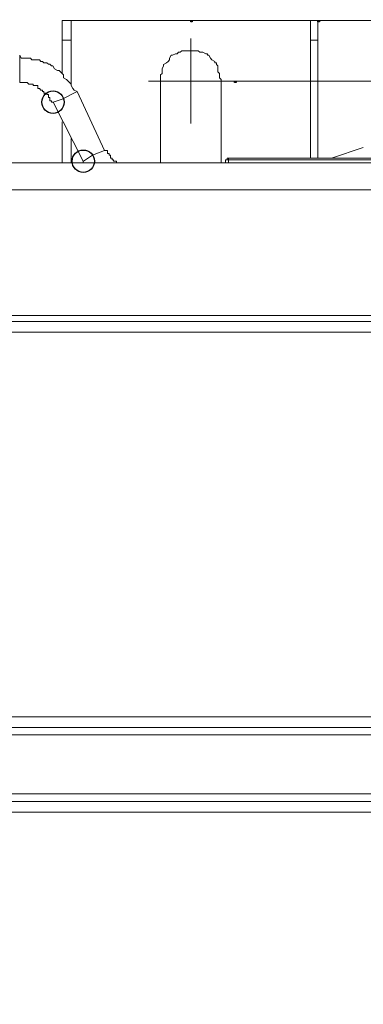
# Model space of a CAD drawing. Units: millimetres. Extents: x 93 to 269, y -129 to -15.
# Drawn here: x 190 to 192, y -35 to -28 of the extents above; entities that cross this region are included whole.
import ezdxf

# ---------------------------------------------------------------- set-up
doc = ezdxf.new("R2010")
doc.units = ezdxf.units.MM
doc.header["$MEASUREMENT"] = 0
doc.layers.add('Vrstva 1', color=7, linetype='Continuous')

msp = doc.modelspace()

# ---------------------------------------------------------------- linework, layer by layer
at = {"layer": 'Vrstva 1', "color": 7}
for centre in [(190.2956, -28.8291), (190.2956, -28.8291), (190.5107, -29.2484)]:
    msp.add_ellipse(centre, major_axis=(0, 0.0795), ratio=1, dxfattribs=at)
at = {"layer": 'Vrstva 1', "lineweight": 18}
msp.add_open_spline([(93.3875, -105.0443), (93.3875, -105.0443), (268.6532, -105.0443), (268.6532, -105.0443), (268.6532, -105.0443), (268.6532, -105.0443), (268.6532, -14.6588), (268.6532, -14.6588), (268.6532, -14.6588), (268.6532, -14.6588), (93.3875, -14.6588), (93.3875, -14.6588), (93.3875, -14.6588), (93.3875, -14.6588), (93.3875, -105.0443), (93.3875, -105.0443)], degree=3, knots=[0, 0, 0, 0, 0.2, 0.2, 0.2, 0.2, 0.4, 0.4, 0.4, 0.4, 0.6, 0.6, 0.6, 0.6, 1, 1, 1, 1], dxfattribs=at)
at = {"layer": 'Vrstva 1', "color": 7, "lineweight": 15}
for points in [[(190.36, -28.3884), (190.36, -28.3884), (190.36, -28.249), (190.36, -28.249)], [(192.1229, -28.3884), (192.1229, -28.3884), (192.1229, -28.249), (192.1229, -28.249)], [(207.5474, -28.2489), (207.5474, -28.2489), (192.1871, -28.2489), (192.1871, -28.2489)], [(191.2737, -28.9796), (191.2737, -28.9796), (191.2737, -28.3778), (191.2737, -28.3778)], [(190.36, -28.3884), (190.36, -28.3884), (190.36, -28.6251), (190.36, -28.6251)], [(190.4247, -28.3884), (190.4247, -28.3884), (190.3601, -28.3884), (190.3601, -28.3884)], [(192.1229, -28.3884), (192.1229, -28.3884), (192.1769, -28.3884), (192.1769, -28.3884)], [(192.1229, -28.3884), (192.1229, -28.3884), (192.1229, -29.2269), (192.1229, -29.2269)], [(190.0591, -28.6034), (190.0591, -28.6034), (190.0591, -28.4962), (190.0591, -28.4962)], [(190.0591, -28.6034), (190.0591, -28.6034), (190.0591, -28.6895), (190.0591, -28.6895)], [(191.5856, -28.6787), (191.5856, -28.6787), (190.9728, -28.6787), (190.9728, -28.6787)], [(191.0588, -28.6787), (191.0588, -28.6787), (191.0588, -29.2594), (191.0588, -29.2594)], [(191.4888, -29.2593), (191.4888, -29.2593), (191.4888, -28.6787), (191.4888, -28.6787)], [(191.5856, -28.6787), (191.5856, -28.6787), (202.7213, -28.6787), (202.7213, -28.6787)], [(190.36, -28.8076), (190.36, -28.8076), (190.2958, -28.8291), (190.2958, -28.8291)], [(190.36, -28.8076), (190.36, -28.8076), (190.4676, -28.7536), (190.4676, -28.7536)], [(190.6611, -29.1731), (190.6611, -29.1731), (190.4674, -28.754), (190.4674, -28.754)], [(190.2848, -28.8291), (190.2848, -28.8291), (190.2958, -28.8291), (190.2958, -28.8291)], [(190.2956, -28.8291), (190.2956, -28.8291), (190.5104, -29.2482), (190.5104, -29.2482)], [(190.36, -28.969), (190.36, -28.969), (190.36, -29.2594), (190.36, -29.2594)], [(190.4247, -29.259), (190.4247, -29.259), (190.4247, -29.0868), (190.4247, -29.0868)], [(192.499, -29.1516), (192.499, -29.1516), (192.2733, -29.2267), (192.2733, -29.2267)], [(190.5751, -29.2053), (190.5751, -29.2053), (190.5109, -29.2483), (190.5109, -29.2483)], [(190.5751, -29.2053), (190.5751, -29.2053), (190.6612, -29.1732), (190.6612, -29.1732)], [(191.5425, -29.2378), (191.5425, -29.2378), (191.5425, -29.2268), (191.5425, -29.2268)], [(196.1752, -29.2268), (196.1752, -29.2268), (191.5425, -29.2268), (191.5425, -29.2268)], [(193.0043, -29.2268), (193.0043, -29.2268), (192.2733, -29.2268), (192.2733, -29.2268)], [(196.1859, -29.2593), (196.1859, -29.2593), (163.445, -29.2593), (163.445, -29.2593)], [(163.4665, -29.2593), (163.4665, -29.2593), (196.175, -29.2593), (196.175, -29.2593)], [(190.5107, -29.2484), (190.5107, -29.2484), (190.5107, -29.2593), (190.5107, -29.2593)], [(196.1752, -29.2378), (196.1752, -29.2378), (191.5425, -29.2378), (191.5425, -29.2378)], [(191.5425, -29.2378), (191.5425, -29.2378), (191.5425, -29.2593), (191.5425, -29.2593)], [(192.1229, -33.8705), (192.1229, -33.8705), (195.208, -33.8705), (195.208, -33.8705)]]:
    msp.add_open_spline(points, degree=3, dxfattribs=at)
for points, knots in [([(192.1766, -28.2489), (192.1766, -28.2489), (192.1226, -28.2489), (192.1226, -28.2489), (192.1226, -28.2489), (192.1226, -28.2489), (190.4247, -28.2489), (190.4247, -28.2489), (190.4247, -28.2489), (190.4247, -28.2489), (190.3602, -28.2489), (190.3602, -28.2489)], [0, 0, 0, 0, 0.25, 0.25, 0.25, 0.25, 0.5, 0.5, 0.5, 0.5, 1, 1, 1, 1]), ([(190.4247, -28.7002), (190.4247, -28.7002), (190.4247, -28.3884), (190.4247, -28.3884), (190.4247, -28.3884), (190.4247, -28.3884), (190.4247, -28.249), (190.4247, -28.249)], [0, 0, 0, 0, 0.333333, 0.333333, 0.333333, 0.333333, 1, 1, 1, 1]), ([(192.1766, -29.2268), (192.1766, -29.2268), (192.1766, -28.3886), (192.1766, -28.3886), (192.1766, -28.3886), (192.1766, -28.3886), (192.1766, -28.2489), (192.1766, -28.2489)], [0, 0, 0, 0, 0.333333, 0.333333, 0.333333, 0.333333, 1, 1, 1, 1]), ([(190.4676, -28.7539), (190.4676, -28.7539), (190.4461, -28.7434), (190.4461, -28.7434), (190.4461, -28.7434), (190.4461, -28.7434), (190.4355, -28.7324), (190.4355, -28.7324), (190.4355, -28.7324), (190.4355, -28.7324), (190.4245, -28.7109), (190.4245, -28.7109), (190.4245, -28.7109), (190.4245, -28.7109), (190.4245, -28.7), (190.4245, -28.7), (190.4245, -28.7), (190.4245, -28.7), (190.4136, -28.6897), (190.4136, -28.6897), (190.4136, -28.6897), (190.4136, -28.6897), (190.4034, -28.6788), (190.4034, -28.6788), (190.4034, -28.6788), (190.4034, -28.6788), (190.3924, -28.6682), (190.3924, -28.6682), (190.3924, -28.6682), (190.3924, -28.6682), (190.3706, -28.6569), (190.3706, -28.6569), (190.3706, -28.6569), (190.3706, -28.6569), (190.3706, -28.6358), (190.3706, -28.6358), (190.3706, -28.6358), (190.3706, -28.6358), (190.36, -28.6248), (190.36, -28.6248), (190.36, -28.6248), (190.36, -28.6248), (190.3494, -28.6146), (190.3494, -28.6146), (190.3494, -28.6146), (190.3494, -28.6146), (190.3385, -28.6037), (190.3385, -28.6037), (190.3385, -28.6037), (190.3385, -28.6037), (190.3279, -28.6037), (190.3279, -28.6037), (190.3279, -28.6037), (190.3279, -28.6037), (190.3064, -28.5927), (190.3064, -28.5927), (190.3064, -28.5927), (190.3064, -28.5927), (190.2954, -28.5716), (190.2954, -28.5716), (190.2954, -28.5716), (190.2954, -28.5716), (190.2848, -28.5716), (190.2848, -28.5716), (190.2848, -28.5716), (190.2848, -28.5716), (190.2739, -28.5603), (190.2739, -28.5603), (190.2739, -28.5603), (190.2739, -28.5603), (190.2633, -28.5603), (190.2633, -28.5603), (190.2633, -28.5603), (190.2633, -28.5603), (190.2527, -28.5497), (190.2527, -28.5497), (190.2527, -28.5497), (190.2527, -28.5497), (190.2312, -28.5497), (190.2312, -28.5497), (190.2312, -28.5497), (190.2312, -28.5497), (190.2203, -28.5395), (190.2203, -28.5395), (190.2203, -28.5395), (190.2203, -28.5395), (190.2097, -28.5395), (190.2097, -28.5395), (190.2097, -28.5395), (190.2097, -28.5395), (190.1988, -28.5282), (190.1988, -28.5282), (190.1988, -28.5282), (190.1988, -28.5282), (190.1882, -28.5282), (190.1882, -28.5282), (190.1882, -28.5282), (190.1882, -28.5282), (190.1561, -28.5282), (190.1561, -28.5282), (190.1561, -28.5282), (190.1561, -28.5282), (190.1451, -28.5282), (190.1451, -28.5282), (190.1451, -28.5282), (190.1451, -28.5282), (190.1346, -28.5176), (190.1346, -28.5176), (190.1346, -28.5176), (190.1346, -28.5176), (190.1236, -28.5176), (190.1236, -28.5176), (190.1236, -28.5176), (190.1236, -28.5176), (190.0915, -28.5176), (190.0915, -28.5176), (190.0915, -28.5176), (190.0915, -28.5176), (190.0806, -28.5176), (190.0806, -28.5176), (190.0806, -28.5176), (190.0806, -28.5176), (190.07, -28.5176), (190.07, -28.5176), (190.07, -28.5176), (190.07, -28.5176), (190.0591, -28.4964), (190.0591, -28.4964)], [0, 0, 0, 0, 0.030303, 0.030303, 0.030303, 0.030303, 0.060606, 0.060606, 0.060606, 0.060606, 0.090909, 0.090909, 0.090909, 0.090909, 0.121212, 0.121212, 0.121212, 0.121212, 0.151515, 0.151515, 0.151515, 0.151515, 0.181818, 0.181818, 0.181818, 0.181818, 0.212121, 0.212121, 0.212121, 0.212121, 0.242424, 0.242424, 0.242424, 0.242424, 0.272727, 0.272727, 0.272727, 0.272727, 0.30303, 0.30303, 0.30303, 0.30303, 0.333333, 0.333333, 0.333333, 0.333333, 0.363636, 0.363636, 0.363636, 0.363636, 0.393939, 0.393939, 0.393939, 0.393939, 0.424242, 0.424242, 0.424242, 0.424242, 0.454545, 0.454545, 0.454545, 0.454545, 0.484848, 0.484848, 0.484848, 0.484848, 0.515152, 0.515152, 0.515152, 0.515152, 0.545455, 0.545455, 0.545455, 0.545455, 0.575758, 0.575758, 0.575758, 0.575758, 0.606061, 0.606061, 0.606061, 0.606061, 0.636364, 0.636364, 0.636364, 0.636364, 0.666667, 0.666667, 0.666667, 0.666667, 0.69697, 0.69697, 0.69697, 0.69697, 0.727273, 0.727273, 0.727273, 0.727273, 0.757576, 0.757576, 0.757576, 0.757576, 0.787879, 0.787879, 0.787879, 0.787879, 0.818182, 0.818182, 0.818182, 0.818182, 0.848485, 0.848485, 0.848485, 0.848485, 0.878788, 0.878788, 0.878788, 0.878788, 0.909091, 0.909091, 0.909091, 0.909091, 0.939394, 0.939394, 0.939394, 0.939394, 1, 1, 1, 1]), ([(191.4457, -28.5498), (191.4457, -28.5498), (191.4457, -28.5392), (191.4457, -28.5392), (191.4457, -28.5392), (191.4457, -28.5392), (191.4242, -28.5283), (191.4242, -28.5283), (191.4242, -28.5283), (191.4242, -28.5283), (191.4136, -28.5177), (191.4136, -28.5177), (191.4136, -28.5177), (191.4136, -28.5177), (191.4027, -28.4958), (191.4027, -28.4958), (191.4027, -28.4958), (191.4027, -28.4958), (191.3917, -28.4958), (191.3917, -28.4958), (191.3917, -28.4958), (191.3917, -28.4958), (191.3917, -28.4852), (191.3917, -28.4852), (191.3917, -28.4852), (191.3917, -28.4852), (191.3815, -28.4852), (191.3815, -28.4852), (191.3815, -28.4852), (191.3815, -28.4852), (191.3596, -28.4746), (191.3596, -28.4746), (191.3596, -28.4746), (191.3596, -28.4746), (191.3381, -28.4746), (191.3381, -28.4746), (191.3381, -28.4746), (191.3381, -28.4746), (191.3275, -28.4637), (191.3275, -28.4637), (191.3275, -28.4637), (191.3275, -28.4637), (191.3166, -28.4637), (191.3166, -28.4637), (191.3166, -28.4637), (191.3166, -28.4637), (191.306, -28.4637), (191.306, -28.4637), (191.306, -28.4637), (191.306, -28.4637), (191.2845, -28.4637), (191.2845, -28.4637), (191.2845, -28.4637), (191.2845, -28.4637), (191.2736, -28.4637), (191.2736, -28.4637), (191.2736, -28.4637), (191.2736, -28.4637), (191.263, -28.4637), (191.263, -28.4637), (191.263, -28.4637), (191.263, -28.4637), (191.2415, -28.4637), (191.2415, -28.4637), (191.2415, -28.4637), (191.2415, -28.4637), (191.2199, -28.4637), (191.2199, -28.4637), (191.2199, -28.4637), (191.2199, -28.4637), (191.2094, -28.4637), (191.2094, -28.4637), (191.2094, -28.4637), (191.2094, -28.4637), (191.1984, -28.4746), (191.1984, -28.4746), (191.1984, -28.4746), (191.1984, -28.4746), (191.1878, -28.4746), (191.1878, -28.4746), (191.1878, -28.4746), (191.1878, -28.4746), (191.1769, -28.4852), (191.1769, -28.4852), (191.1769, -28.4852), (191.1769, -28.4852), (191.1663, -28.4852), (191.1663, -28.4852), (191.1663, -28.4852), (191.1663, -28.4852), (191.1448, -28.4958), (191.1448, -28.4958), (191.1448, -28.4958), (191.1448, -28.4958), (191.1342, -28.4958), (191.1342, -28.4958), (191.1342, -28.4958), (191.1342, -28.4958), (191.1233, -28.5177), (191.1233, -28.5177), (191.1233, -28.5177), (191.1233, -28.5177), (191.1233, -28.5283), (191.1233, -28.5283), (191.1233, -28.5283), (191.1233, -28.5283), (191.1127, -28.5392), (191.1127, -28.5392), (191.1127, -28.5392), (191.1127, -28.5392), (191.1018, -28.5498), (191.1018, -28.5498), (191.1018, -28.5498), (191.1018, -28.5498), (191.0802, -28.5604), (191.0802, -28.5604), (191.0802, -28.5604), (191.0802, -28.5604), (191.0802, -28.5713), (191.0802, -28.5713), (191.0802, -28.5713), (191.0802, -28.5713), (191.0697, -28.5928), (191.0697, -28.5928), (191.0697, -28.5928), (191.0697, -28.5928), (191.0697, -28.6143), (191.0697, -28.6143), (191.0697, -28.6143), (191.0697, -28.6143), (191.0697, -28.6249), (191.0697, -28.6249), (191.0697, -28.6249), (191.0697, -28.6249), (191.0587, -28.6355), (191.0587, -28.6355), (191.0587, -28.6355), (191.0587, -28.6355), (191.0587, -28.657), (191.0587, -28.657), (191.0587, -28.657), (191.0587, -28.657), (191.0587, -28.668), (191.0587, -28.668), (191.0587, -28.668), (191.0587, -28.668), (191.0587, -28.6789), (191.0587, -28.6789)], [0, 0, 0, 0, 0.026316, 0.026316, 0.026316, 0.026316, 0.052632, 0.052632, 0.052632, 0.052632, 0.078947, 0.078947, 0.078947, 0.078947, 0.105263, 0.105263, 0.105263, 0.105263, 0.131579, 0.131579, 0.131579, 0.131579, 0.157895, 0.157895, 0.157895, 0.157895, 0.184211, 0.184211, 0.184211, 0.184211, 0.210526, 0.210526, 0.210526, 0.210526, 0.236842, 0.236842, 0.236842, 0.236842, 0.263158, 0.263158, 0.263158, 0.263158, 0.289474, 0.289474, 0.289474, 0.289474, 0.315789, 0.315789, 0.315789, 0.315789, 0.342105, 0.342105, 0.342105, 0.342105, 0.368421, 0.368421, 0.368421, 0.368421, 0.394737, 0.394737, 0.394737, 0.394737, 0.421053, 0.421053, 0.421053, 0.421053, 0.447368, 0.447368, 0.447368, 0.447368, 0.473684, 0.473684, 0.473684, 0.473684, 0.5, 0.5, 0.5, 0.5, 0.526316, 0.526316, 0.526316, 0.526316, 0.552632, 0.552632, 0.552632, 0.552632, 0.578947, 0.578947, 0.578947, 0.578947, 0.605263, 0.605263, 0.605263, 0.605263, 0.631579, 0.631579, 0.631579, 0.631579, 0.657895, 0.657895, 0.657895, 0.657895, 0.684211, 0.684211, 0.684211, 0.684211, 0.710526, 0.710526, 0.710526, 0.710526, 0.736842, 0.736842, 0.736842, 0.736842, 0.763158, 0.763158, 0.763158, 0.763158, 0.789474, 0.789474, 0.789474, 0.789474, 0.815789, 0.815789, 0.815789, 0.815789, 0.842105, 0.842105, 0.842105, 0.842105, 0.868421, 0.868421, 0.868421, 0.868421, 0.894737, 0.894737, 0.894737, 0.894737, 0.921053, 0.921053, 0.921053, 0.921053, 0.947368, 0.947368, 0.947368, 0.947368, 1, 1, 1, 1]), ([(191.4888, -28.6787), (191.4888, -28.6787), (191.4888, -28.6681), (191.4888, -28.6681), (191.4888, -28.6681), (191.4888, -28.6681), (191.4779, -28.6572), (191.4779, -28.6572), (191.4779, -28.6572), (191.4779, -28.6572), (191.4779, -28.6357), (191.4779, -28.6357), (191.4779, -28.6357), (191.4779, -28.6357), (191.4779, -28.6247), (191.4779, -28.6247), (191.4779, -28.6247), (191.4779, -28.6247), (191.467, -28.6145), (191.467, -28.6145), (191.467, -28.6145), (191.467, -28.6145), (191.467, -28.593), (191.467, -28.593), (191.467, -28.593), (191.467, -28.593), (191.467, -28.5715), (191.467, -28.5715), (191.467, -28.5715), (191.467, -28.5715), (191.4567, -28.5605), (191.4567, -28.5605), (191.4567, -28.5605), (191.4567, -28.5605), (191.4567, -28.5496), (191.4567, -28.5496), (191.4567, -28.5496), (191.4567, -28.5496), (191.4458, -28.5496), (191.4458, -28.5496)], [0, 0, 0, 0, 0.090909, 0.090909, 0.090909, 0.090909, 0.181818, 0.181818, 0.181818, 0.181818, 0.272727, 0.272727, 0.272727, 0.272727, 0.363636, 0.363636, 0.363636, 0.363636, 0.454545, 0.454545, 0.454545, 0.454545, 0.545455, 0.545455, 0.545455, 0.545455, 0.636364, 0.636364, 0.636364, 0.636364, 0.727273, 0.727273, 0.727273, 0.727273, 0.818182, 0.818182, 0.818182, 0.818182, 1, 1, 1, 1]), ([(190.2848, -28.8291), (190.2848, -28.8291), (190.2848, -28.8185), (190.2848, -28.8185), (190.2848, -28.8185), (190.2848, -28.8185), (190.2739, -28.8185), (190.2739, -28.8185), (190.2739, -28.8185), (190.2739, -28.8185), (190.2739, -28.8076), (190.2739, -28.8076), (190.2739, -28.8076), (190.2739, -28.8076), (190.2739, -28.797), (190.2739, -28.797), (190.2739, -28.797), (190.2739, -28.797), (190.2637, -28.797), (190.2637, -28.797), (190.2637, -28.797), (190.2637, -28.797), (190.2637, -28.7751), (190.2637, -28.7751), (190.2637, -28.7751), (190.2637, -28.7751), (190.2527, -28.7751), (190.2527, -28.7751), (190.2527, -28.7751), (190.2527, -28.7751), (190.2527, -28.7649), (190.2527, -28.7649), (190.2527, -28.7649), (190.2527, -28.7649), (190.2309, -28.7649), (190.2309, -28.7649), (190.2309, -28.7649), (190.2309, -28.7649), (190.2309, -28.754), (190.2309, -28.754), (190.2309, -28.754), (190.2309, -28.754), (190.2206, -28.754), (190.2206, -28.754), (190.2206, -28.754), (190.2206, -28.754), (190.2206, -28.7434), (190.2206, -28.7434), (190.2206, -28.7434), (190.2206, -28.7434), (190.2097, -28.7434), (190.2097, -28.7434), (190.2097, -28.7434), (190.2097, -28.7434), (190.1988, -28.7321), (190.1988, -28.7321), (190.1988, -28.7321), (190.1988, -28.7321), (190.1885, -28.7321), (190.1885, -28.7321), (190.1885, -28.7321), (190.1885, -28.7321), (190.1885, -28.7109), (190.1885, -28.7109), (190.1885, -28.7109), (190.1885, -28.7109), (190.1667, -28.7109), (190.1667, -28.7109), (190.1667, -28.7109), (190.1667, -28.7109), (190.1557, -28.7109), (190.1557, -28.7109), (190.1557, -28.7109), (190.1557, -28.7109), (190.1557, -28.7), (190.1557, -28.7), (190.1557, -28.7), (190.1557, -28.7), (190.1451, -28.7), (190.1451, -28.7), (190.1451, -28.7), (190.1451, -28.7), (190.1346, -28.7), (190.1346, -28.7), (190.1346, -28.7), (190.1346, -28.7), (190.1236, -28.7), (190.1236, -28.7), (190.1236, -28.7), (190.1236, -28.7), (190.113, -28.6898), (190.113, -28.6898), (190.113, -28.6898), (190.113, -28.6898), (190.0915, -28.6898), (190.0915, -28.6898), (190.0915, -28.6898), (190.0915, -28.6898), (190.0806, -28.6898), (190.0806, -28.6898), (190.0806, -28.6898), (190.0806, -28.6898), (190.07, -28.6898), (190.07, -28.6898), (190.07, -28.6898), (190.07, -28.6898), (190.0591, -28.6898), (190.0591, -28.6898)], [0, 0, 0, 0, 0.035714, 0.035714, 0.035714, 0.035714, 0.071429, 0.071429, 0.071429, 0.071429, 0.107143, 0.107143, 0.107143, 0.107143, 0.142857, 0.142857, 0.142857, 0.142857, 0.178571, 0.178571, 0.178571, 0.178571, 0.214286, 0.214286, 0.214286, 0.214286, 0.25, 0.25, 0.25, 0.25, 0.285714, 0.285714, 0.285714, 0.285714, 0.321429, 0.321429, 0.321429, 0.321429, 0.357143, 0.357143, 0.357143, 0.357143, 0.392857, 0.392857, 0.392857, 0.392857, 0.428571, 0.428571, 0.428571, 0.428571, 0.464286, 0.464286, 0.464286, 0.464286, 0.5, 0.5, 0.5, 0.5, 0.535714, 0.535714, 0.535714, 0.535714, 0.571429, 0.571429, 0.571429, 0.571429, 0.607143, 0.607143, 0.607143, 0.607143, 0.642857, 0.642857, 0.642857, 0.642857, 0.678571, 0.678571, 0.678571, 0.678571, 0.714286, 0.714286, 0.714286, 0.714286, 0.75, 0.75, 0.75, 0.75, 0.785714, 0.785714, 0.785714, 0.785714, 0.821429, 0.821429, 0.821429, 0.821429, 0.857143, 0.857143, 0.857143, 0.857143, 0.892857, 0.892857, 0.892857, 0.892857, 0.928571, 0.928571, 0.928571, 0.928571, 1, 1, 1, 1]), ([(190.6611, -29.1731), (190.6611, -29.1731), (190.6826, -29.1731), (190.6826, -29.1731), (190.6826, -29.1731), (190.6826, -29.1731), (190.6826, -29.1837), (190.6826, -29.1837), (190.6826, -29.1837), (190.6826, -29.1837), (190.6826, -29.1947), (190.6826, -29.1947), (190.6826, -29.1947), (190.6826, -29.1947), (190.6932, -29.1947), (190.6932, -29.1947), (190.6932, -29.1947), (190.6932, -29.1947), (190.6932, -29.2053), (190.6932, -29.2053), (190.6932, -29.2053), (190.6932, -29.2053), (190.7041, -29.2053), (190.7041, -29.2053), (190.7041, -29.2053), (190.7041, -29.2053), (190.7041, -29.2271), (190.7041, -29.2271), (190.7041, -29.2271), (190.7041, -29.2271), (190.7151, -29.2271), (190.7151, -29.2271), (190.7151, -29.2271), (190.7151, -29.2271), (190.7151, -29.2377), (190.7151, -29.2377), (190.7151, -29.2377), (190.7151, -29.2377), (190.7253, -29.2377), (190.7253, -29.2377), (190.7253, -29.2377), (190.7253, -29.2377), (190.7253, -29.2483), (190.7253, -29.2483), (190.7253, -29.2483), (190.7253, -29.2483), (190.7472, -29.2483), (190.7472, -29.2483), (190.7472, -29.2483), (190.7472, -29.2483), (190.7472, -29.2592), (190.7472, -29.2592)], [0, 0, 0, 0, 0.071429, 0.071429, 0.071429, 0.071429, 0.142857, 0.142857, 0.142857, 0.142857, 0.214286, 0.214286, 0.214286, 0.214286, 0.285714, 0.285714, 0.285714, 0.285714, 0.357143, 0.357143, 0.357143, 0.357143, 0.428571, 0.428571, 0.428571, 0.428571, 0.5, 0.5, 0.5, 0.5, 0.571429, 0.571429, 0.571429, 0.571429, 0.642857, 0.642857, 0.642857, 0.642857, 0.714286, 0.714286, 0.714286, 0.714286, 0.785714, 0.785714, 0.785714, 0.785714, 0.857143, 0.857143, 0.857143, 0.857143, 1, 1, 1, 1]), ([(191.5317, -29.2268), (191.5317, -29.2268), (191.5317, -29.2268), (191.5317, -29.2268), (191.5317, -29.2268), (191.5317, -29.2268), (191.5317, -29.2377), (191.5317, -29.2377), (191.5317, -29.2377), (191.5317, -29.2377), (191.5208, -29.2377), (191.5208, -29.2377), (191.5208, -29.2377), (191.5208, -29.2377), (191.5208, -29.2483), (191.5208, -29.2483), (191.5208, -29.2483), (191.5208, -29.2483), (191.5208, -29.2593), (191.5208, -29.2593)], [0, 0, 0, 0, 0.166667, 0.166667, 0.166667, 0.166667, 0.333333, 0.333333, 0.333333, 0.333333, 0.5, 0.5, 0.5, 0.5, 0.666667, 0.666667, 0.666667, 0.666667, 1, 1, 1, 1]), ([(191.5425, -29.2268), (191.5425, -29.2268), (191.5425, -29.2268), (191.5425, -29.2268), (191.5425, -29.2268), (191.5425, -29.2268), (191.5316, -29.2268), (191.5316, -29.2268)], [0, 0, 0, 0, 0.333333, 0.333333, 0.333333, 0.333333, 1, 1, 1, 1]), ([(192.2626, -29.2268), (192.2626, -29.2268), (192.2626, -29.2268), (192.2626, -29.2268), (192.2626, -29.2268), (192.2626, -29.2268), (192.2735, -29.2268), (192.2735, -29.2268)], [0, 0, 0, 0, 0.333333, 0.333333, 0.333333, 0.333333, 1, 1, 1, 1]), ([(196.1752, -29.4525), (196.1752, -29.4525), (163.4667, -29.4525), (163.4667, -29.4525), (163.4667, -29.4525), (163.4667, -29.4525), (163.4667, -29.2592), (163.4667, -29.2592)], [0, 0, 0, 0, 0.333333, 0.333333, 0.333333, 0.333333, 1, 1, 1, 1]), ([(191.5209, -29.2593), (191.5209, -29.2593), (191.5209, -29.2593), (191.5209, -29.2593), (191.5209, -29.2593), (191.5209, -29.2593), (191.5209, -29.2484), (191.5209, -29.2484), (191.5209, -29.2484), (191.5209, -29.2484), (191.5209, -29.2378), (191.5209, -29.2378), (191.5209, -29.2378), (191.5209, -29.2378), (191.5319, -29.2378), (191.5319, -29.2378), (191.5319, -29.2378), (191.5319, -29.2378), (191.5425, -29.2378), (191.5425, -29.2378)], [0, 0, 0, 0, 0.166667, 0.166667, 0.166667, 0.166667, 0.333333, 0.333333, 0.333333, 0.333333, 0.5, 0.5, 0.5, 0.5, 0.666667, 0.666667, 0.666667, 0.666667, 1, 1, 1, 1]), ([(164.4231, -30.3877), (164.4231, -30.3877), (164.4231, -30.3447), (164.4231, -30.3447), (164.4231, -30.3447), (164.4231, -30.3447), (195.2076, -30.3447), (195.2076, -30.3447), (195.2076, -30.3447), (195.2076, -30.3447), (195.2076, -30.3877), (195.2076, -30.3877)], [0, 0, 0, 0, 0.25, 0.25, 0.25, 0.25, 0.5, 0.5, 0.5, 0.5, 1, 1, 1, 1]), ([(164.4231, -30.3877), (164.4231, -30.3877), (167.4972, -30.3877), (167.4972, -30.3877), (167.4972, -30.3877), (167.4972, -30.3877), (170.5823, -30.3877), (170.5823, -30.3877), (170.5823, -30.3877), (170.5823, -30.3877), (173.6564, -30.3877), (173.6564, -30.3877), (173.6564, -30.3877), (173.6564, -30.3877), (176.7411, -30.3877), (176.7411, -30.3877), (176.7411, -30.3877), (176.7411, -30.3877), (179.8155, -30.3877), (179.8155, -30.3877), (179.8155, -30.3877), (179.8155, -30.3877), (182.9006, -30.3877), (182.9006, -30.3877), (182.9006, -30.3877), (182.9006, -30.3877), (185.9747, -30.3877), (185.9747, -30.3877), (185.9747, -30.3877), (185.9747, -30.3877), (189.0597, -30.3877), (189.0597, -30.3877), (189.0597, -30.3877), (189.0597, -30.3877), (192.1232, -30.3877), (192.1232, -30.3877), (192.1232, -30.3877), (192.1232, -30.3877), (195.2076, -30.3877), (195.2076, -30.3877)], [0, 0, 0, 0, 0.090909, 0.090909, 0.090909, 0.090909, 0.181818, 0.181818, 0.181818, 0.181818, 0.272727, 0.272727, 0.272727, 0.272727, 0.363636, 0.363636, 0.363636, 0.363636, 0.454545, 0.454545, 0.454545, 0.454545, 0.545455, 0.545455, 0.545455, 0.545455, 0.636364, 0.636364, 0.636364, 0.636364, 0.727273, 0.727273, 0.727273, 0.727273, 0.818182, 0.818182, 0.818182, 0.818182, 1, 1, 1, 1]), ([(195.2078, -30.463), (195.2078, -30.463), (192.1227, -30.463), (192.1227, -30.463), (192.1227, -30.463), (192.1227, -30.463), (189.0599, -30.463), (189.0599, -30.463), (189.0599, -30.463), (189.0599, -30.463), (185.9749, -30.463), (185.9749, -30.463), (185.9749, -30.463), (185.9749, -30.463), (182.9004, -30.463), (182.9004, -30.463), (182.9004, -30.463), (182.9004, -30.463), (179.8154, -30.463), (179.8154, -30.463), (179.8154, -30.463), (179.8154, -30.463), (176.7413, -30.463), (176.7413, -30.463), (176.7413, -30.463), (176.7413, -30.463), (173.6566, -30.463), (173.6566, -30.463), (173.6566, -30.463), (173.6566, -30.463), (170.5821, -30.463), (170.5821, -30.463), (170.5821, -30.463), (170.5821, -30.463), (167.4974, -30.463), (167.4974, -30.463), (167.4974, -30.463), (167.4974, -30.463), (164.4233, -30.463), (164.4233, -30.463), (164.4233, -30.463), (164.4233, -30.463), (164.4233, -30.3878), (164.4233, -30.3878)], [0, 0, 0, 0, 0.083333, 0.083333, 0.083333, 0.083333, 0.166667, 0.166667, 0.166667, 0.166667, 0.25, 0.25, 0.25, 0.25, 0.333333, 0.333333, 0.333333, 0.333333, 0.416667, 0.416667, 0.416667, 0.416667, 0.5, 0.5, 0.5, 0.5, 0.583333, 0.583333, 0.583333, 0.583333, 0.666667, 0.666667, 0.666667, 0.666667, 0.75, 0.75, 0.75, 0.75, 0.833333, 0.833333, 0.833333, 0.833333, 1, 1, 1, 1]), ([(164.4231, -33.1934), (164.4231, -33.1934), (167.4972, -33.1934), (167.4972, -33.1934), (167.4972, -33.1934), (167.4972, -33.1934), (170.5823, -33.1934), (170.5823, -33.1934), (170.5823, -33.1934), (170.5823, -33.1934), (173.6564, -33.1934), (173.6564, -33.1934), (173.6564, -33.1934), (173.6564, -33.1934), (176.7411, -33.1934), (176.7411, -33.1934), (176.7411, -33.1934), (176.7411, -33.1934), (179.8155, -33.1934), (179.8155, -33.1934), (179.8155, -33.1934), (179.8155, -33.1934), (182.9006, -33.1934), (182.9006, -33.1934), (182.9006, -33.1934), (182.9006, -33.1934), (185.9747, -33.1934), (185.9747, -33.1934), (185.9747, -33.1934), (185.9747, -33.1934), (189.0597, -33.1934), (189.0597, -33.1934), (189.0597, -33.1934), (189.0597, -33.1934), (192.1232, -33.1934), (192.1232, -33.1934), (192.1232, -33.1934), (192.1232, -33.1934), (195.2076, -33.1934), (195.2076, -33.1934), (195.2076, -33.1934), (195.2076, -33.1934), (195.2076, -33.2685), (195.2076, -33.2685)], [0, 0, 0, 0, 0.083333, 0.083333, 0.083333, 0.083333, 0.166667, 0.166667, 0.166667, 0.166667, 0.25, 0.25, 0.25, 0.25, 0.333333, 0.333333, 0.333333, 0.333333, 0.416667, 0.416667, 0.416667, 0.416667, 0.5, 0.5, 0.5, 0.5, 0.583333, 0.583333, 0.583333, 0.583333, 0.666667, 0.666667, 0.666667, 0.666667, 0.75, 0.75, 0.75, 0.75, 0.833333, 0.833333, 0.833333, 0.833333, 1, 1, 1, 1]), ([(195.2078, -33.3223), (195.2078, -33.3223), (164.4233, -33.3223), (164.4233, -33.3223), (164.4233, -33.3223), (164.4233, -33.3223), (164.4233, -33.2684), (164.4233, -33.2684)], [0, 0, 0, 0, 0.333333, 0.333333, 0.333333, 0.333333, 1, 1, 1, 1]), ([(195.2078, -33.2687), (195.2078, -33.2687), (192.1227, -33.2687), (192.1227, -33.2687), (192.1227, -33.2687), (192.1227, -33.2687), (189.0599, -33.2687), (189.0599, -33.2687), (189.0599, -33.2687), (189.0599, -33.2687), (185.9749, -33.2687), (185.9749, -33.2687), (185.9749, -33.2687), (185.9749, -33.2687), (182.9004, -33.2687), (182.9004, -33.2687), (182.9004, -33.2687), (182.9004, -33.2687), (179.8154, -33.2687), (179.8154, -33.2687), (179.8154, -33.2687), (179.8154, -33.2687), (176.7413, -33.2687), (176.7413, -33.2687), (176.7413, -33.2687), (176.7413, -33.2687), (173.6566, -33.2687), (173.6566, -33.2687), (173.6566, -33.2687), (173.6566, -33.2687), (170.5821, -33.2687), (170.5821, -33.2687), (170.5821, -33.2687), (170.5821, -33.2687), (167.4974, -33.2687), (167.4974, -33.2687), (167.4974, -33.2687), (167.4974, -33.2687), (164.4233, -33.2687), (164.4233, -33.2687)], [0, 0, 0, 0, 0.090909, 0.090909, 0.090909, 0.090909, 0.181818, 0.181818, 0.181818, 0.181818, 0.272727, 0.272727, 0.272727, 0.272727, 0.363636, 0.363636, 0.363636, 0.363636, 0.454545, 0.454545, 0.454545, 0.454545, 0.545455, 0.545455, 0.545455, 0.545455, 0.636364, 0.636364, 0.636364, 0.636364, 0.727273, 0.727273, 0.727273, 0.727273, 0.818182, 0.818182, 0.818182, 0.818182, 1, 1, 1, 1]), ([(163.8965, -34.3218), (163.8965, -34.3218), (163.8965, -34.3003), (163.8965, -34.3003), (163.8965, -34.3003), (163.8965, -34.3003), (163.8965, -34.2788), (163.8965, -34.2788), (163.8965, -34.2788), (163.8965, -34.2788), (163.8965, -34.2467), (163.8965, -34.2467), (163.8965, -34.2467), (163.8965, -34.2467), (163.9075, -34.2248), (163.9075, -34.2248), (163.9075, -34.2248), (163.9075, -34.2248), (163.9075, -34.2036), (163.9075, -34.2036), (163.9075, -34.2036), (163.9075, -34.2036), (163.9177, -34.1715), (163.9177, -34.1715), (163.9177, -34.1715), (163.9177, -34.1715), (163.9177, -34.1496), (163.9177, -34.1496), (163.9177, -34.1496), (163.9177, -34.1496), (163.9286, -34.1281), (163.9286, -34.1281), (163.9286, -34.1281), (163.9286, -34.1281), (163.9396, -34.096), (163.9396, -34.096), (163.9396, -34.096), (163.9396, -34.096), (163.9607, -34.0745), (163.9607, -34.0745), (163.9607, -34.0745), (163.9607, -34.0745), (163.9717, -34.0643), (163.9717, -34.0643), (163.9717, -34.0643), (163.9717, -34.0643), (163.9826, -34.0315), (163.9826, -34.0315), (163.9826, -34.0315), (163.9826, -34.0315), (163.9935, -34.0103), (163.9935, -34.0103), (163.9935, -34.0103), (163.9935, -34.0103), (164.0041, -33.9994), (164.0041, -33.9994), (164.0041, -33.9994), (164.0041, -33.9994), (164.0362, -33.9673), (164.0362, -33.9673), (164.0362, -33.9673), (164.0362, -33.9673), (164.0468, -33.956), (164.0468, -33.956), (164.0468, -33.956), (164.0468, -33.956), (164.0687, -33.9352), (164.0687, -33.9352), (164.0687, -33.9352), (164.0687, -33.9352), (164.0793, -33.9242), (164.0793, -33.9242), (164.0793, -33.9242), (164.0793, -33.9242), (164.1114, -33.8921), (164.1114, -33.8921), (164.1114, -33.8921), (164.1114, -33.8921), (164.1329, -33.8808), (164.1329, -33.8808), (164.1329, -33.8808), (164.1329, -33.8808), (164.1438, -33.8706), (164.1438, -33.8706), (164.1438, -33.8706), (164.1438, -33.8706), (164.1763, -33.8597), (164.1763, -33.8597), (164.1763, -33.8597), (164.1763, -33.8597), (164.1974, -33.8487), (164.1974, -33.8487), (164.1974, -33.8487), (164.1974, -33.8487), (164.219, -33.8276), (164.219, -33.8276), (164.219, -33.8276), (164.219, -33.8276), (164.2514, -33.8166), (164.2514, -33.8166), (164.2514, -33.8166), (164.2514, -33.8166), (164.2726, -33.8166), (164.2726, -33.8166), (164.2726, -33.8166), (164.2726, -33.8166), (164.2941, -33.8057), (164.2941, -33.8057), (164.2941, -33.8057), (164.2941, -33.8057), (164.3266, -33.8057), (164.3266, -33.8057), (164.3266, -33.8057), (164.3266, -33.8057), (164.3477, -33.7955), (164.3477, -33.7955), (164.3477, -33.7955), (164.3477, -33.7955), (164.3802, -33.7955), (164.3802, -33.7955), (164.3802, -33.7955), (164.3802, -33.7955), (164.4017, -33.7955), (164.4017, -33.7955), (164.4017, -33.7955), (164.4017, -33.7955), (164.4229, -33.7955), (164.4229, -33.7955), (164.4229, -33.7955), (164.4229, -33.7955), (164.4229, -33.7415), (164.4229, -33.7415), (164.4229, -33.7415), (164.4229, -33.7415), (195.2077, -33.7415), (195.2077, -33.7415)], [0, 0, 0, 0, 0.028571, 0.028571, 0.028571, 0.028571, 0.057143, 0.057143, 0.057143, 0.057143, 0.085714, 0.085714, 0.085714, 0.085714, 0.114286, 0.114286, 0.114286, 0.114286, 0.142857, 0.142857, 0.142857, 0.142857, 0.171429, 0.171429, 0.171429, 0.171429, 0.2, 0.2, 0.2, 0.2, 0.228571, 0.228571, 0.228571, 0.228571, 0.257143, 0.257143, 0.257143, 0.257143, 0.285714, 0.285714, 0.285714, 0.285714, 0.314286, 0.314286, 0.314286, 0.314286, 0.342857, 0.342857, 0.342857, 0.342857, 0.371429, 0.371429, 0.371429, 0.371429, 0.4, 0.4, 0.4, 0.4, 0.428571, 0.428571, 0.428571, 0.428571, 0.457143, 0.457143, 0.457143, 0.457143, 0.485714, 0.485714, 0.485714, 0.485714, 0.514286, 0.514286, 0.514286, 0.514286, 0.542857, 0.542857, 0.542857, 0.542857, 0.571429, 0.571429, 0.571429, 0.571429, 0.6, 0.6, 0.6, 0.6, 0.628571, 0.628571, 0.628571, 0.628571, 0.657143, 0.657143, 0.657143, 0.657143, 0.685714, 0.685714, 0.685714, 0.685714, 0.714286, 0.714286, 0.714286, 0.714286, 0.742857, 0.742857, 0.742857, 0.742857, 0.771429, 0.771429, 0.771429, 0.771429, 0.8, 0.8, 0.8, 0.8, 0.828571, 0.828571, 0.828571, 0.828571, 0.857143, 0.857143, 0.857143, 0.857143, 0.885714, 0.885714, 0.885714, 0.885714, 0.914286, 0.914286, 0.914286, 0.914286, 0.942857, 0.942857, 0.942857, 0.942857, 1, 1, 1, 1]), ([(167.4974, -33.7952), (167.4974, -33.7952), (170.5824, -33.7952), (170.5824, -33.7952), (170.5824, -33.7952), (170.5824, -33.7952), (173.6565, -33.7952), (173.6565, -33.7952), (173.6565, -33.7952), (173.6565, -33.7952), (176.7412, -33.7952), (176.7412, -33.7952), (176.7412, -33.7952), (176.7412, -33.7952), (179.8153, -33.7952), (179.8153, -33.7952), (179.8153, -33.7952), (179.8153, -33.7952), (182.9004, -33.7952), (182.9004, -33.7952), (182.9004, -33.7952), (182.9004, -33.7952), (185.9748, -33.7952), (185.9748, -33.7952), (185.9748, -33.7952), (185.9748, -33.7952), (189.0599, -33.7952), (189.0599, -33.7952), (189.0599, -33.7952), (189.0599, -33.7952), (192.1231, -33.7952), (192.1231, -33.7952), (192.1231, -33.7952), (192.1231, -33.7952), (195.2077, -33.7952), (195.2077, -33.7952), (195.2077, -33.7952), (195.2077, -33.7952), (195.2077, -33.7412), (195.2077, -33.7412)], [0, 0, 0, 0, 0.090909, 0.090909, 0.090909, 0.090909, 0.181818, 0.181818, 0.181818, 0.181818, 0.272727, 0.272727, 0.272727, 0.272727, 0.363636, 0.363636, 0.363636, 0.363636, 0.454545, 0.454545, 0.454545, 0.454545, 0.545455, 0.545455, 0.545455, 0.545455, 0.636364, 0.636364, 0.636364, 0.636364, 0.727273, 0.727273, 0.727273, 0.727273, 0.818182, 0.818182, 0.818182, 0.818182, 1, 1, 1, 1]), ([(192.1229, -33.8705), (192.1229, -33.8705), (189.0594, -33.8705), (189.0594, -33.8705), (189.0594, -33.8705), (189.0594, -33.8705), (185.9744, -33.8705), (185.9744, -33.8705), (185.9744, -33.8705), (185.9744, -33.8705), (182.9003, -33.8705), (182.9003, -33.8705), (182.9003, -33.8705), (182.9003, -33.8705), (179.8152, -33.8705), (179.8152, -33.8705), (179.8152, -33.8705), (179.8152, -33.8705), (176.7415, -33.8705), (176.7415, -33.8705), (176.7415, -33.8705), (176.7415, -33.8705), (173.6564, -33.8705), (173.6564, -33.8705), (173.6564, -33.8705), (173.6564, -33.8705), (170.5823, -33.8705), (170.5823, -33.8705), (170.5823, -33.8705), (170.5823, -33.8705), (167.4973, -33.8705), (167.4973, -33.8705), (167.4973, -33.8705), (167.4973, -33.8705), (164.4228, -33.8705), (164.4228, -33.8705)], [0, 0, 0, 0, 0.1, 0.1, 0.1, 0.1, 0.2, 0.2, 0.2, 0.2, 0.3, 0.3, 0.3, 0.3, 0.4, 0.4, 0.4, 0.4, 0.5, 0.5, 0.5, 0.5, 0.6, 0.6, 0.6, 0.6, 0.7, 0.7, 0.7, 0.7, 0.8, 0.8, 0.8, 0.8, 1, 1, 1, 1])]:
    msp.add_open_spline(points, degree=3, knots=knots, dxfattribs=at)
at = {"layer": 'Vrstva 1', "color": 7}
for points in [[(191.2738, -28.2594), (191.2738, -28.2594), (191.2847, -28.2594), (191.2847, -28.2594), (191.2847, -28.2594), (191.2847, -28.2594), (191.2847, -28.2488), (191.2847, -28.2488), (191.2847, -28.2488), (191.2847, -28.2488), (191.2738, -28.2488), (191.2738, -28.2488), (191.2738, -28.2488), (191.2738, -28.2488), (191.2738, -28.2594), (191.2738, -28.2594)], [(192.1766, -28.2594), (192.1766, -28.2594), (192.1875, -28.2594), (192.1875, -28.2594), (192.1875, -28.2594), (192.1875, -28.2594), (192.1875, -28.2488), (192.1875, -28.2488), (192.1875, -28.2488), (192.1875, -28.2488), (192.1766, -28.2488), (192.1766, -28.2488), (192.1766, -28.2488), (192.1766, -28.2488), (192.1766, -28.2594), (192.1766, -28.2594)], [(191.5853, -28.6902), (191.5853, -28.6902), (191.5959, -28.6902), (191.5959, -28.6902), (191.5959, -28.6902), (191.5959, -28.6902), (191.5959, -28.6789), (191.5959, -28.6789), (191.5959, -28.6789), (191.5959, -28.6789), (191.5853, -28.6789), (191.5853, -28.6789), (191.5853, -28.6789), (191.5853, -28.6789), (191.5853, -28.6902), (191.5853, -28.6902)]]:
    msp.add_open_spline(points, degree=3, knots=[0, 0, 0, 0, 0.2, 0.2, 0.2, 0.2, 0.4, 0.4, 0.4, 0.4, 0.6, 0.6, 0.6, 0.6, 1, 1, 1, 1], dxfattribs=at)

doc.saveas('drawing.dxf')
